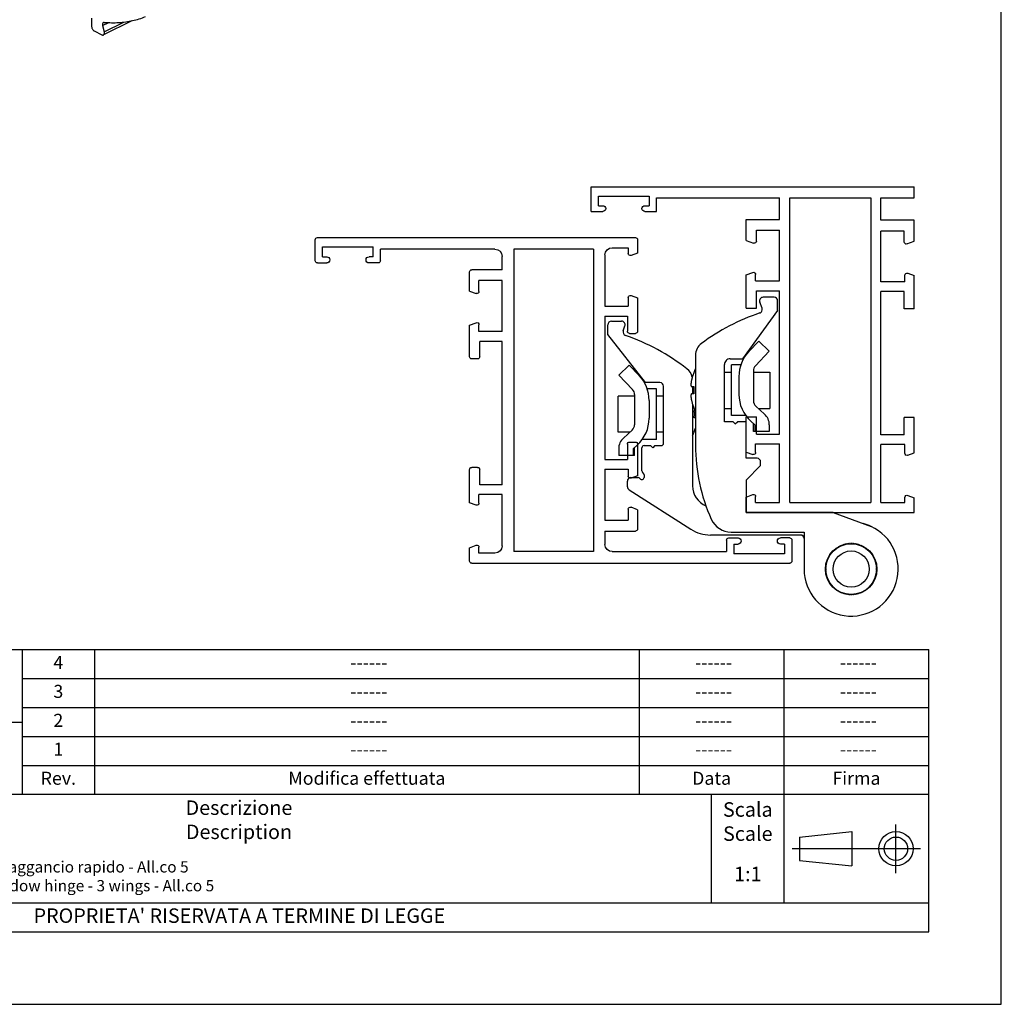
# Model space of a CAD drawing. Units: millimetres. Extents: x 0 to 210, y 0 to 297.
# Drawn here: x 74 to 210, y 0 to 136 of the extents above; entities that cross this region are included whole.
import ezdxf
from ezdxf.enums import TextEntityAlignment as Align

# ---------------------------------------------------------------- set-up
doc = ezdxf.new("R2010")
doc.units = ezdxf.units.MM
doc.header["$LTSCALE"] = 19.36
doc.linetypes.add('CENTER', pattern=[0.6, 0.375, -0.075, 0.075, -0.075])
doc.layers.get('0').update_dxf_attribs({"linetype": 'CONTINUOUS'})
doc.layers.add('1', color=7, linetype='CONTINUOUS')
doc.styles.add('DAVIDE', font='arial.ttf', dxfattribs={"height": 2.5})
doc.styles.add('pep', font='arial.ttf')

# ---------------------------------------------------------------- blocks, each defined once
blk = doc.blocks.new('I$C39FDDCDA')
at = {"linetype": 'Continuous'}
for p, q in [((1, 4.97), (8.2, 5.72)), ((8.2, 5.72), (8.2, 1)), ((1, 4.97), (1, 1.75)), ((1, 1.75), (8.2, 1))]:
    blk.add_line(p, q, dxfattribs=at)
at = {"linetype": 'CENTER', "ltscale": 5}
for p, q in [((14.32, 0), (14.32, 6.72)), ((17.69, 3.36), (0, 3.36))]:
    blk.add_line(p, q, dxfattribs=at)
for radius in [2.36, 1.61]:
    blk.add_circle((14.32, 3.36), radius)
blk = doc.blocks.new('A$C2C4146A9')
at = {"layer": '1', "color": 7, "linetype": 'Continuous'}
for p, q in [((0, 44.6), (0, 0)), ((3.4, 44.6), (0, 44.6)), ((1.3, 43.6), (1.3, 36.6)), ((2.6, 43.6), (1.3, 43.6)), ((2.6, 43.6), (2.6, 43)), ((3.4, 44.6), (3.4, 43)), ((2.6, 37.2), (2.6, 36.6)), ((3.4, 37.2), (3.4, 35.6)), ((1.3, 36.6), (2.6, 36.6)), ((1.5, 35.6), (1.5, 18.6)), ((3.4, 35.6), (1.5, 35.6)), ((7.42, 23.2), (4.5, 23.2)), ((4.5, 23.2), (4.5, 18.6)), ((7.42, 23.2), (7.78, 22.2)), ((12.14, 23.2), (11.82, 22.3)), ((16.75, 23.2), (12.14, 23.2)), ((16.75, 23.2), (16.75, 21.8)), ((36.66, 23.2), (31.75, 23.2)), ((31.75, 23.2), (31.75, 21.8)), ((36.66, 23.2), (36.98, 22.3)), ((42.85, 23.2), (42.52, 22.3)), ((45, 23.2), (42.85, 23.2)), ((45, 23.2), (45, 0)), ((7.5, 21.8), (6, 21.8)), ((6, 21.8), (6, 18.6)), ((13, 21.9), (12.1, 21.9)), ((13, 21.9), (13, 18.6)), ((16.75, 21.8), (14.35, 21.8)), ((14.35, 21.8), (14.35, 18.6)), ((34.15, 21.8), (31.75, 21.8)), ((34.15, 21.8), (34.15, 18.6)), ((35.5, 21.9), (35.5, 18.6)), ((36.7, 21.9), (35.5, 21.9)), ((43.6, 21.9), (42.8, 21.9)), ((43.6, 21.9), (43.6, 18.6)), ((4.5, 18.6), (1.5, 18.6)), ((13, 18.6), (6, 18.6)), ((34.15, 18.6), (14.35, 18.6)), ((43.6, 18.6), (35.5, 18.6)), ((43.6, 17.2), (1.5, 17.2)), ((1.5, 17.2), (1.5, 6)), ((43.6, 17.2), (43.6, 6)), ((1.5, 6), (43.6, 6)), ((1.5, 4.6), (1.5, 0)), ((4.6, 4.6), (1.5, 4.6)), ((4.6, 0), (4.6, 4.6)), ((13.1, 4.6), (6.1, 4.6)), ((6.1, 1.4), (6.1, 4.6)), ((13.1, 1.3), (13.1, 4.6)), ((34.25, 4.6), (14.45, 4.6)), ((14.45, 1.4), (14.45, 4.6)), ((34.25, 1.4), (34.25, 4.6)), ((43.6, 4.6), (35.6, 4.6)), ((35.6, 1.3), (35.6, 4.6)), ((43.6, 4.6), (43.6, 1.3)), ((7.6, 1.4), (6.1, 1.4)), ((16.85, 1.4), (14.45, 1.4)), ((16.85, 0), (16.85, 1.4)), ((34.25, 1.4), (31.85, 1.4)), ((31.85, 0), (31.85, 1.4)), ((1.5, 0), (0, 0)), ((7.52, 0), (4.6, 0)), ((7.88, 1), (7.52, 0)), ((11.92, 0.9), (12.24, 0)), ((13.1, 1.3), (12.2, 1.3)), ((16.85, 0), (12.24, 0)), ((36.76, 0), (31.85, 0)), ((36.8, 1.3), (35.6, 1.3)), ((37.08, 0.9), (36.76, 0)), ((42.62, 0.9), (42.95, 0)), ((43.6, 1.3), (42.9, 1.3)), ((45, 0), (42.95, 0))]:
    blk.add_line(p, q, dxfattribs=at)
for centre, radius, start, end in [((3, 43), 0.4, 180, 0), ((3, 37.2), 0.4, 0, 180), ((7.5, 22.1), 0.3, 270, 20.0004), ((12.1, 22.2), 0.3, 160, 270), ((36.7, 22.2), 0.3, 270, 20.0004), ((42.8, 22.2), 0.3, 159.999, 270), ((7.6, 1.1), 0.3, 340, 90), ((12.2, 1), 0.3, 90, 200), ((36.8, 1), 0.3, 340, 90), ((42.9, 1), 0.3, 90, 200)]:
    blk.add_arc(centre, radius, start, end, dxfattribs=at)
blk = doc.blocks.new('A$C39F459FE')
at = {"layer": '1', "color": 7, "linetype": 'Continuous'}
for p, q in [((0, 65.5), (0, 21.6)), ((3.2, 65.8), (0.3, 65.8)), ((3.5, 65.5), (3.5, 64.22)), ((1.3, 64.8), (1.3, 57.8)), ((2.65, 64.8), (1.3, 64.8)), ((2.65, 64.8), (2.65, 64.22)), ((2.65, 57.8), (1.3, 57.8)), ((2.65, 57.8), (2.65, 58.37)), ((3.5, 57.1), (3.5, 58.37)), ((1.6, 41), (1.6, 56.8)), ((3.2, 56.8), (1.6, 56.8)), ((4.45, 40), (4.45, 44.2)), ((7.41, 44.5), (4.75, 44.5)), ((7.41, 44.5), (7.73, 43.6)), ((12.1, 44.5), (11.77, 43.6)), ((16.46, 44.5), (12.1, 44.5)), ((16.76, 43.4), (16.76, 44.2)), ((31.75, 43.4), (31.75, 44.2)), ((36.66, 44.5), (32.05, 44.5)), ((36.98, 43.6), (36.66, 44.5)), ((42.85, 44.5), (42.52, 43.6)), ((44.7, 44.5), (42.85, 44.5)), ((45, 44.2), (45, 0.3)), ((5.95, 40), (5.95, 43.2)), ((7.45, 43.2), (5.95, 43.2)), ((13, 43.2), (12.05, 43.2)), ((13, 40), (13, 43.2)), ((14.35, 40), (14.35, 43.1)), ((16.46, 43.1), (14.35, 43.1)), ((34.15, 43.1), (32.05, 43.1)), ((34.15, 40), (34.15, 43.1)), ((35.5, 40), (35.5, 43.2)), ((36.7, 43.2), (35.5, 43.2)), ((43.6, 43.2), (42.8, 43.2)), ((43.6, 41), (43.6, 43.2)), ((4.45, 40), (2.6, 40)), ((13, 40), (5.95, 40)), ((34.15, 40), (14.35, 40)), ((42.6, 40), (35.5, 40)), ((1.6, 27.4), (1.6, 38.4)), ((1.6, 38.4), (43.4, 38.4)), ((43.4, 27.4), (43.4, 38.4)), ((1.6, 27.4), (43.4, 27.4)), ((1.4, 24.8), (1.4, 22.6)), ((2.4, 25.8), (9.5, 25.8)), ((9.5, 25.8), (9.5, 22.6)), ((10.85, 25.8), (10.85, 22.7)), ((10.85, 25.8), (30.65, 25.8)), ((30.65, 25.8), (30.65, 22.7)), ((32, 25.8), (32, 22.6)), ((32, 25.8), (39.05, 25.8)), ((39.05, 25.8), (39.05, 22.6)), ((40.55, 25.8), (40.55, 21.6)), ((40.55, 25.8), (42.4, 25.8)), ((43.4, 24.8), (43.4, 9)), ((1.4, 22.6), (2.2, 22.6)), ((2.16, 21.3), (2.48, 22.19)), ((8.02, 22.19), (8.35, 21.3)), ((8.3, 22.6), (9.5, 22.6)), ((10.85, 22.7), (12.95, 22.7)), ((13.25, 22.4), (13.25, 21.6)), ((28.25, 22.4), (28.25, 21.6)), ((28.55, 22.7), (30.65, 22.7)), ((32, 22.6), (32.95, 22.6)), ((32.91, 21.3), (33.23, 22.19)), ((37.6, 21.3), (37.27, 22.19)), ((37.55, 22.6), (39.05, 22.6)), ((0.3, 21.3), (2.16, 21.3)), ((8.35, 21.3), (12.95, 21.3)), ((28.55, 21.3), (32.91, 21.3)), ((37.6, 21.3), (40.25, 21.3)), ((41.5, 8.7), (41.5, 7.42)), ((41.8, 9), (43.4, 9)), ((42.35, 8), (42.35, 7.42)), ((42.35, 8), (43.7, 8)), ((43.7, 1), (43.7, 8)), ((41.5, 0.3), (41.5, 1.57)), ((42.35, 1), (42.35, 1.57)), ((41.8, 0), (44.7, 0)), ((42.35, 1), (43.7, 1))]:
    blk.add_line(p, q, dxfattribs=at)
for centre, radius, start, end in [((0.3, 65.5), 0.3, 90, 180), ((3.2, 65.5), 0.3, 0, 90), ((3.08, 64.22), 0.425, 180, 0), ((3.08, 58.37), 0.425, 0, 180), ((3.2, 57.1), 0.3, 270, 0), ((4.75, 44.2), 0.3, 90, 180), ((7.45, 43.5), 0.3, 270, 20), ((12.05, 43.5), 0.3, 160, 270), ((16.46, 44.2), 0.3, 0, 90), ((32.05, 44.2), 0.3, 90, 180), ((36.7, 43.5), 0.3, 270, 20), ((42.8, 43.5), 0.3, 160, 270), ((44.7, 44.2), 0.3, 0, 90), ((16.46, 43.4), 0.3, 270, 0), ((32.05, 43.4), 0.3, 180, 270), ((2.6, 41), 1, 180, 270), ((42.6, 41), 1, 270, 0), ((2.4, 24.8), 1, 90, 180), ((42.4, 24.8), 1, 0, 90), ((2.2, 22.3), 0.3, 340, 90), ((8.3, 22.3), 0.3, 90, 200), ((12.95, 22.4), 0.3, 0, 90), ((28.55, 22.4), 0.3, 90, 180), ((32.95, 22.3), 0.3, 340, 90), ((37.55, 22.3), 0.3, 90, 200), ((0.3, 21.6), 0.3, 180, 270), ((12.95, 21.6), 0.3, 270, 0), ((28.55, 21.6), 0.3, 180, 270), ((40.25, 21.6), 0.3, 270, 0), ((41.8, 8.7), 0.3, 90, 180), ((41.93, 7.42), 0.425, 180, 0), ((41.93, 1.57), 0.425, 0, 180), ((41.8, 0.3), 0.3, 180, 270), ((44.7, 0.3), 0.3, 270, 0)]:
    blk.add_arc(centre, radius, start, end, dxfattribs=at)
blk = doc.blocks.new('A$C281F0D50')
at = {"color": 7, "linetype": 'Continuous'}
for p, q in [((5.1, 40.82), (5.09, 40.76)), ((5.2, 40.81), (5.15, 40.84)), ((5.39, 40.93), (5.38, 40.87)), ((5.49, 40.9), (5.45, 40.94)), ((5.69, 41.01), (5.67, 40.95)), ((5.79, 40.98), (5.75, 41.02)), ((5.99, 41.06), (5.97, 41.01)), ((6.09, 41.03), (6.05, 41.07)), ((6.3, 41.09), (6.28, 41.04)), ((6.39, 41.05), (6.36, 41.1)), ((6.58, 41.05), (6.61, 41.1)), ((6.67, 41.09), (6.7, 41.04)), ((6.89, 41.03), (6.92, 41.07)), ((6.98, 41.06), (7, 41.01)), ((7.19, 40.98), (7.23, 41.02)), ((7.28, 41.01), (7.3, 40.95)), ((7.48, 40.9), (7.53, 40.94)), ((7.58, 40.93), (7.59, 40.87)), ((7.77, 40.81), (7.82, 40.84)), ((7.87, 40.82), (7.88, 40.76)), ((3.57, 39.48), (3.51, 39.48)), ((3.65, 39.69), (3.67, 39.63)), ((3.75, 39.73), (3.69, 39.73)), ((3.85, 39.93), (3.87, 39.87)), ((3.95, 39.96), (3.89, 39.97)), ((4.07, 40.15), (4.08, 40.09)), ((4.17, 40.17), (4.11, 40.19)), ((4.3, 40.35), (4.31, 40.29)), ((4.4, 40.36), (4.35, 40.38)), ((4.55, 40.53), (4.56, 40.47)), ((4.66, 40.53), (4.6, 40.56)), ((4.82, 40.68), (4.82, 40.63)), ((4.92, 40.68), (4.87, 40.71)), ((8.05, 40.68), (8.1, 40.71)), ((8.15, 40.68), (8.15, 40.63)), ((8.32, 40.53), (8.37, 40.56)), ((8.42, 40.53), (8.42, 40.47)), ((8.57, 40.36), (8.62, 40.38)), ((8.67, 40.35), (8.66, 40.29)), ((8.81, 40.17), (8.86, 40.19)), ((8.91, 40.15), (8.89, 40.09)), ((9.03, 39.96), (9.08, 39.97)), ((9.12, 39.93), (9.11, 39.87)), ((9.23, 39.73), (9.28, 39.73)), ((9.32, 39.69), (9.3, 39.63)), ((9.41, 39.48), (9.46, 39.48)), ((3.02, 38.29), (3.06, 38.25)), ((3.08, 38.36), (3.03, 38.35)), ((3.09, 38.59), (3.13, 38.55)), ((3.17, 38.66), (3.11, 38.65)), ((3.2, 38.88), (3.23, 38.84)), ((3.28, 38.94), (3.22, 38.94)), ((3.32, 39.16), (3.36, 39.11)), ((3.41, 39.22), (3.35, 39.21)), ((3.48, 39.43), (3.5, 39.38)), ((9.5, 39.43), (9.47, 39.38)), ((9.56, 39.22), (9.62, 39.21)), ((9.65, 39.16), (9.62, 39.11)), ((9.7, 38.94), (9.75, 38.94)), ((9.78, 38.88), (9.74, 38.84)), ((9.81, 38.66), (9.86, 38.65)), ((9.88, 38.59), (9.84, 38.55)), ((9.89, 38.36), (9.94, 38.35)), ((9.96, 38.29), (9.92, 38.25)), ((2.99, 37.76), (2.94, 37.73)), ((2.94, 37.68), (2.99, 37.64)), ((2.99, 37.46), (2.94, 37.42)), ((2.94, 37.37), (2.99, 37.34)), ((2.96, 37.98), (3.01, 37.95)), ((3.01, 37.15), (2.96, 37.12)), ((3.02, 38.06), (2.97, 38.04)), ((2.97, 37.06), (3.02, 37.04)), ((3.06, 36.85), (3.02, 36.81)), ((3.03, 36.75), (3.08, 36.74)), ((9.94, 36.75), (9.89, 36.74)), ((9.92, 36.85), (9.96, 36.81)), ((9.95, 38.06), (10, 38.04)), ((10, 37.06), (9.95, 37.04)), ((10.01, 37.98), (9.96, 37.95)), ((9.96, 37.15), (10.01, 37.12)), ((9.98, 37.76), (10.03, 37.73)), ((10.03, 37.37), (9.98, 37.34)), ((10.03, 37.68), (9.99, 37.64)), ((9.99, 37.46), (10.03, 37.42)), ((12.99, 32.45), (12.99, 37.55)), ((3.13, 36.55), (3.09, 36.51)), ((3.11, 36.45), (3.17, 36.44)), ((3.23, 36.26), (3.2, 36.22)), ((3.22, 36.16), (3.28, 36.16)), ((3.36, 35.99), (3.32, 35.94)), ((3.35, 35.89), (3.41, 35.88)), ((3.5, 35.72), (3.48, 35.67)), ((3.51, 35.62), (3.57, 35.62)), ((3.67, 35.47), (3.65, 35.41)), ((3.69, 35.37), (3.75, 35.37)), ((9.28, 35.37), (9.23, 35.37)), ((9.3, 35.47), (9.32, 35.41)), ((9.46, 35.62), (9.41, 35.62)), ((9.47, 35.72), (9.5, 35.67)), ((9.62, 35.89), (9.56, 35.88)), ((9.62, 35.99), (9.65, 35.94)), ((9.75, 36.16), (9.7, 36.16)), ((9.74, 36.26), (9.78, 36.22)), ((9.86, 36.45), (9.81, 36.44)), ((9.84, 36.55), (9.88, 36.51)), ((3.87, 35.23), (3.85, 35.17)), ((3.89, 35.13), (3.95, 35.14)), ((4.08, 35.01), (4.07, 34.95)), ((4.11, 34.91), (4.17, 34.93)), ((4.31, 34.81), (4.3, 34.75)), ((4.35, 34.72), (4.4, 34.74)), ((4.56, 34.63), (4.55, 34.57)), ((4.6, 34.54), (4.66, 34.57)), ((4.82, 34.47), (4.82, 34.42)), ((4.87, 34.39), (4.92, 34.42)), ((5.09, 34.34), (5.1, 34.28)), ((5.15, 34.26), (5.2, 34.29)), ((5.38, 34.23), (5.39, 34.17)), ((5.45, 34.16), (5.49, 34.2)), ((5.67, 34.15), (5.69, 34.09)), ((5.75, 34.08), (5.79, 34.12)), ((5.97, 34.09), (5.99, 34.04)), ((6.05, 34.03), (6.09, 34.07)), ((6.28, 34.06), (6.3, 34.01)), ((6.36, 34), (6.39, 34.05)), ((6.61, 34), (6.58, 34.05)), ((6.7, 34.06), (6.67, 34.01)), ((6.92, 34.03), (6.89, 34.07)), ((7, 34.09), (6.98, 34.04)), ((7.23, 34.08), (7.19, 34.12)), ((7.3, 34.15), (7.28, 34.09)), ((7.53, 34.16), (7.48, 34.2)), ((7.59, 34.23), (7.58, 34.17)), ((7.82, 34.26), (7.77, 34.29)), ((7.88, 34.34), (7.87, 34.28)), ((8.1, 34.39), (8.05, 34.42)), ((8.15, 34.47), (8.15, 34.42)), ((8.37, 34.54), (8.32, 34.57)), ((8.42, 34.63), (8.42, 34.57)), ((8.62, 34.72), (8.57, 34.74)), ((8.66, 34.81), (8.67, 34.75)), ((8.86, 34.91), (8.81, 34.93)), ((8.89, 35.01), (8.91, 34.95)), ((9.08, 35.13), (9.03, 35.14)), ((9.11, 35.23), (9.12, 35.17)), ((13.49, 32.85), (25.92, 32.85)), ((8.99, 29.75), (3.73, 31.66)), ((23.06, 32.45), (12.99, 32.45)), ((37.16, 26.6), (28.62, 32.06)), ((8.99, 29.75), (20.99, 29.75)), ((20.99, 25.25), (20.99, 29.75)), ((28.39, 14.78), (28.39, 26.05)), ((37.39, 26.18), (37.39, 25.4)), ((18.99, 23.25), (20.99, 25.25)), ((35.09, 24.52), (35.09, 24.9)), ((36.89, 24.9), (35.91, 24.9)), ((18.99, 23.25), (18.99, 22.75)), ((35.3, 24.19), (35.17, 24.31)), ((35.39, 23.98), (35.39, 20.8)), ((19.49, 22.25), (20.99, 22.25)), ((20.99, 22.25), (20.99, 17.2)), ((36.39, 21.85), (38.59, 21.85)), ((36.39, 21.85), (36.39, 20.75)), ((36.59, 20.93), (36.59, 21.85)), ((38.59, 20.93), (38.59, 21.85)), ((27.99, 7.99), (27.99, 20.45)), ((33.59, 20.5), (32.69, 20.5)), ((33.59, 20.5), (33.89, 20.8)), ((33.89, 20.8), (34.19, 20.5)), ((35.09, 20.5), (34.19, 20.5)), ((36.02, 20.42), (36.59, 20.93)), ((32.39, 20.2), (32.39, 12.3)), ((33.39, 19.65), (35.33, 19.65)), ((33.39, 19.65), (33.39, 12.65)), ((36.71, 18.35), (37.93, 19.45)), ((17.79, 17.63), (17.79, 18.55)), ((17.79, 18.55), (19.99, 18.55)), ((19.79, 17.63), (19.79, 18.55)), ((19.99, 18.55), (19.99, 17.45)), ((28.14, 18.57), (28.16, 18.56)), ((32.39, 18.65), (33.39, 18.65)), ((37.05, 18.65), (38.64, 18.65)), ((38.64, 18.65), (38.64, 13.65)), ((20.35, 17.12), (19.79, 17.63)), ((20.99, 17.2), (22.19, 17.2)), ((21.04, 16.35), (22.99, 16.35)), ((22.49, 17.5), (22.19, 17.2)), ((22.79, 17.2), (22.49, 17.5)), ((22.79, 17.2), (23.99, 17.2)), ((22.99, 16.35), (22.99, 9.35)), ((23.99, 17.2), (23.99, 9.3)), ((27.99, 16.65), (28.16, 16.65)), ((34.39, 14.25), (34.39, 16.72)), ((36.39, 13.45), (36.39, 17.61)), ((19.33, 15.35), (17.74, 15.35)), ((17.74, 10.35), (17.74, 15.35)), ((19.66, 15.05), (18.44, 16.15)), ((23.99, 15.35), (22.99, 15.35)), ((28.16, 15.65), (28.06, 15.65)), ((28.21, 15.26), (28.23, 15.27)), ((19.99, 10.15), (19.99, 14.31)), ((32.39, 13.65), (33.39, 13.65)), ((36.39, 13.65), (38.64, 13.65)), ((21.99, 10.95), (21.99, 13.42)), ((28.21, 13.35), (28.51, 13.35)), ((28.51, 12.35), (28.21, 12.35)), ((28.39, 12.35), (28.39, 13.35)), ((33.39, 12.65), (34.65, 12.65)), ((38.59, 10.75), (36.66, 12.76)), ((32.89, 11.8), (34.89, 11.8)), ((34.89, 11.8), (40.09, 5.14)), ((19.99, 10.35), (17.74, 10.35)), ((23.99, 10.35), (22.99, 10.35)), ((28.23, 10.43), (28.21, 10.44)), ((37.14, 9.37), (35.77, 10.8)), ((37.14, 9.37), (38.59, 10.75)), ((16.64, 1.82), (21.49, 8.5)), ((17.79, 7.45), (19.71, 9.46)), ((23.19, 8.5), (21.49, 8.5)), ((21.72, 9.35), (22.99, 9.35)), ((17.79, 7.45), (19.23, 6.07)), ((19.23, 6.07), (20.6, 7.5)), ((37.96, 4.63), (37.72, 3.97)), ((40.09, 5.14), (40.09, 3.8)), ((39.59, 3.3), (38.19, 3.3)), ((16.64, 1.82), (16.64, 0.5)), ((18.79, 1.53), (19.11, 0.67)), ((17.14, 0), (18.64, 0))]:
    blk.add_line(p, q, dxfattribs=at)
for radius in [3.55, 3.5, 2.5]:
    blk.add_circle((6.49, 37.55), radius, dxfattribs=at)
for centre, radius, start, end in [((6.49, 37.55), 6.5, 0, 244.9284), ((6.49, 37.55), 3.52, 108.4555, 111.7866), ((6.49, 37.55), 3.52, 103.4605, 106.7861), ((6.49, 37.55), 3.52, 98.4354, 101.7753), ((6.49, 37.55), 3.52, 93.4406, 96.7703), ((6.49, 37.55), 3.52, 88.4456, 91.7707), ((6.49, 37.55), 3.52, 83.2297, 86.7763), ((6.49, 37.55), 3.52, 78.4555, 81.7866), ((6.49, 37.55), 3.52, 73.4605, 76.7861), ((6.49, 37.55), 3.52, 68.4354, 71.7753), ((6.49, 37.55), 3.52, 143.2297, 146.7763), ((6.49, 37.55), 3.52, 138.2247, 141.7866), ((6.49, 37.55), 3.52, 133.4605, 136.7861), ((6.49, 37.55), 3.52, 128.4354, 131.7753), ((6.49, 37.55), 3.52, 123.4406, 126.7703), ((6.49, 37.55), 3.52, 118.4456, 121.7707), ((6.49, 37.55), 3.52, 113.4506, 116.7763), ((6.49, 37.55), 3.52, 63.4406, 66.7703), ((6.49, 37.55), 3.52, 58.4456, 61.7707), ((6.49, 37.55), 3.52, 53.2297, 56.7763), ((6.49, 37.55), 3.52, 48.2247, 51.7866), ((6.49, 37.55), 3.52, 43.4605, 46.7861), ((6.49, 37.55), 3.52, 38.4354, 41.7753), ((6.49, 37.55), 3.52, 33.4406, 36.7703), ((6.49, 37.55), 3.52, 168.4555, 171.7866), ((6.49, 37.55), 3.52, 163.4605, 166.7861), ((6.49, 37.55), 3.52, 158.4354, 161.7753), ((6.49, 37.55), 3.52, 153.4406, 156.7703), ((6.49, 37.55), 3.52, 148.4456, 151.7707), ((6.49, 37.55), 3.52, 28.4456, 31.7707), ((6.49, 37.55), 3.52, 23.4506, 26.7763), ((6.49, 37.55), 3.52, 18.4555, 21.7866), ((6.49, 37.55), 3.52, 13.4605, 16.7861), ((6.49, 37.55), 3.52, 8.4354, 11.7753), ((6.49, 37.55), 3.52, 178.4456, 181.7707), ((6.49, 37.55), 3.52, 173.2297, 176.7763), ((6.49, 37.55), 3.52, 183.4406, 186.7703), ((6.49, 37.55), 3.52, 188.4354, 191.7753), ((6.49, 37.55), 3.52, 343.4605, 346.7861), ((6.49, 37.55), 3.52, 348.4555, 351.7866), ((6.49, 37.55), 3.52, 3.4406, 6.7703), ((6.49, 37.55), 3.52, 353.2297, 356.7763), ((6.49, 37.55), 3.52, 358.4456, 1.7707), ((6.49, 37.55), 3.52, 193.4605, 196.7861), ((6.49, 37.55), 3.52, 198.4555, 201.7866), ((6.49, 37.55), 3.52, 203.4506, 206.7763), ((6.49, 37.55), 3.52, 208.4456, 211.7707), ((6.49, 37.55), 3.52, 213.4406, 216.7703), ((6.49, 37.55), 3.52, 323.2297, 326.7763), ((6.49, 37.55), 3.52, 328.4456, 331.7707), ((6.49, 37.55), 3.52, 333.4406, 336.7703), ((6.49, 37.55), 3.52, 338.4354, 341.7753), ((6.49, 37.55), 3.52, 218.4354, 221.7753), ((6.49, 37.55), 3.52, 223.4605, 226.7861), ((6.49, 37.55), 3.52, 228.2247, 231.7866), ((6.49, 37.55), 3.52, 233.2297, 236.7763), ((6.49, 37.55), 3.52, 238.4456, 241.7707), ((6.49, 37.55), 3.52, 243.4406, 246.7703), ((6.49, 37.55), 3.52, 248.4354, 251.7753), ((6.49, 37.55), 3.52, 253.4605, 256.7861), ((6.49, 37.55), 3.52, 258.4555, 261.7866), ((6.49, 37.55), 3.52, 263.2297, 266.7763), ((6.49, 37.55), 3.52, 268.4456, 271.7707), ((6.49, 37.55), 3.52, 273.4406, 276.7703), ((6.49, 37.55), 3.52, 278.4354, 281.7753), ((6.49, 37.55), 3.52, 283.4605, 286.7861), ((6.49, 37.55), 3.52, 288.4555, 291.7866), ((6.49, 37.55), 3.52, 293.4506, 296.7763), ((6.49, 37.55), 3.52, 298.4456, 301.7707), ((6.49, 37.55), 3.52, 303.4406, 306.7703), ((6.49, 37.55), 3.52, 308.4354, 311.7753), ((6.49, 37.55), 3.52, 313.4605, 316.7861), ((6.49, 37.55), 3.52, 318.2247, 321.7866), ((13.49, 33.35), 0.5, 180, 270), ((25.92, 27.85), 5, 57.3808, 90), ((6.49, 37.55), 6.5, 245.0415, 255.0472), ((23.06, 29.45), 3, 24.1477, 90), ((2.99, 20.45), 25, 0, 24.1477), ((25.39, 26.05), 3, 0, 67.337), ((36.89, 26.18), 0.5, 0, 57.3808), ((35.39, 24.9), 0.3, 30, 180), ((35.39, 24.52), 0.3, 180, 225), ((35.91, 25.2), 0.3, 210, 270), ((36.89, 25.4), 0.5, 270, 0), ((35.09, 23.98), 0.3, 0, 45), ((19.49, 22.75), 0.5, 180, 270), ((32.69, 20.2), 0.3, 90, 180), ((39.39, 16.72), 5, 132.2737, 180), ((35.09, 20.8), 0.3, 270, 0), ((36.59, 20.93), 2, 312.2737, 0), ((34.63, 15.95), 7, 153.1942, 158.0435), ((37.39, 17.61), 1, 132.2737, 180), ((19.79, 17.63), 2, 180, 227.7263), ((16.99, 13.42), 5, 0, 47.7263), ((18.99, 14.31), 1, 0, 47.7263), ((21.74, 12.65), 7, 21.9565, 26.8058), ((39.39, 14.25), 5, 180, 223.727), ((34.63, 16.35), 7, 205.3609, 206.8058), ((32.89, 12.3), 0.5, 180, 270), ((37.39, 13.45), 1, 180, 223.727), ((16.99, 10.95), 5, 316.273, 0), ((30.39, 11.46), 2, 191.6755, 232.2499), ((18.99, 10.15), 1, 316.273, 0), ((21.74, 13.05), 7, 333.1942, 338.0435), ((47.53, 33.6), 30, 232.2499, 250.7763), ((23.19, 9.3), 0.8, 270, 0), ((25.99, 7.99), 2, 306.2564, 0), ((9.43, 30.57), 30, 288.8149, 306.2564), ((37.49, 4.8), 0.5, 340, 70.7763), ((38.19, 3.8), 0.5, 160, 270), ((39.59, 3.8), 0.5, 270, 0), ((19.26, 1.7), 0.5, 108.8149, 200), ((17.14, 0.5), 0.5, 180, 270), ((18.64, 0.5), 0.5, 270, 20)]:
    blk.add_arc(centre, radius, start, end, dxfattribs=at)
for points, start_tangent, end_tangent in [([(28.16, 18.56), (28.06, 18.31), (27.99, 18.08)], (-0.189934, -0.472085), (-0.154899, -0.484735)), ([(28.16, 16.65), (28.14, 16.32), (28.14, 15.98), (28.16, 15.65)], (-0.070066, -0.998272), (0.070066, -0.998272)), ([(28.51, 14.35), (28.46, 14.55), (28.39, 14.77), (28.31, 15.01), (28.21, 15.26)], (-0.231893, 0.930288), (-0.357859, 0.889465)), ([(28.51, 13.35), (28.55, 13.36), (28.57, 13.4), (28.59, 13.45), (28.61, 13.52), (28.61, 13.6), (28.61, 13.69), (28.61, 13.79), (28.59, 13.91), (28.57, 14.04), (28.55, 14.19), (28.51, 14.35)], (1.050077, 0), (-0.253982, 1.018899)), ([(28.21, 12.35), (28.23, 12.68), (28.23, 13.02), (28.21, 13.35)], (0.070066, 0.998272), (-0.070066, 0.998272)), ([(28.51, 11.35), (28.55, 11.51), (28.57, 11.66), (28.59, 11.79), (28.61, 11.91), (28.61, 12.01), (28.61, 12.1), (28.61, 12.18), (28.59, 12.25), (28.57, 12.3), (28.55, 12.34), (28.51, 12.35)], (0.253982, 1.018899), (-1.050077, 0)), ([(28.21, 10.44), (28.31, 10.69), (28.39, 10.93), (28.46, 11.15), (28.51, 11.35)], (0.357859, 0.889465), (0.231893, 0.930288))]:
    blk.add_spline(points, degree=3, dxfattribs=dict(at, start_tangent=start_tangent, end_tangent=end_tangent))

msp = doc.modelspace()

# ---------------------------------------------------------------- linework, layer by layer
at = {"color": 7, "linetype": 'Continuous'}
for p, q in [((210, 0), (210, 297)), ((84.4, 136.24), (84.4, 135.09)), ((85.92, 135.22), (86.14, 134.37)), ((89.93, 135.89), (86.03, 133.94)), ((84.75, 134.48), (85.81, 133.95)), ((0, 0), (210, 0))]:
    msp.add_line(p, q, dxfattribs=at)
at = {"color": 9, "linetype": 'Continuous'}
for p, q in [((85.92, 135.22), (86.75, 135.63)), ((86.14, 134.37), (88.82, 135.71))]:
    msp.add_line(p, q, dxfattribs=at)
for p, q in [((9.8, 49), (200, 49)), ((74.8, 49), (74.8, 29)), ((84.8, 49), (84.8, 29)), ((160, 49), (160, 29)), ((180, 14), (180, 49)), ((200, 10), (200, 49)), ((74.8, 45), (200, 45)), ((74.8, 41), (200, 41)), ((59.8, 39), (74.8, 39)), ((74.8, 37), (200, 37)), ((74.8, 33), (200, 33)), ((200, 29), (9.8, 29)), ((170, 14), (170, 29)), ((9.8, 14), (200, 14)), ((9.8, 10), (200, 10))]:
    msp.add_line(p, q)
at = {"color": 7, "linetype": 'Continuous'}
for points, start_tangent, end_tangent in [([(86.14, 135.67), (88.14, 135.65), (90.05, 135.91), (91.84, 136.46)], (5.784864, -0.478455), (5.392737, 2.147548)), ([(84.4, 135.09), (84.41, 134.95), (84.46, 134.8), (84.54, 134.67), (84.64, 134.56), (84.75, 134.48)], (0, -0.734938), (0.657349, -0.328674)), ([(86.03, 135.65), (85.96, 135.59), (85.92, 135.49), (85.9, 135.37), (85.92, 135.22)], (-0.426925, -0.215264), (0.118765, -0.459023)), ([(86.14, 135.67), (86.04, 135.65), (86.03, 135.65)], (-0.111148, 0.009193), (-0.100422, -0.050635)), ([(85.81, 133.95), (85.92, 133.92), (86.02, 133.93), (86.03, 133.94)], (0.206187, -0.103093), (0.207182, 0.104724)), ([(86.03, 133.94), (86.1, 133.99), (86.15, 134.09), (86.16, 134.22), (86.14, 134.37)], (0.426086, 0.215373), (-0.118753, 0.458977))]:
    msp.add_spline(points, degree=3, dxfattribs=dict(at, start_tangent=start_tangent, end_tangent=end_tangent))

# ---------------------------------------------------------------- block references
at = {"linetype": 'Continuous', "xscale": -1, "rotation": 90}
for name, p in [('A$C2C4146A9', (197.98, 112.94)), ('A$C39F459FE', (181.08, 105.94))]:
    msp.add_blockref(name, p, dxfattribs=at)
at = {"lineweight": 0, "rotation": 180}
msp.add_blockref('A$C281F0D50', (195.76, 97.69), dxfattribs=at)
msp.add_blockref('I$C39FDDCDA', (181.14, 18.14))

# ---------------------------------------------------------------- texts
at = {"style": 'pep'}
msp.add_text("PROPRIETA' RISERVATA A TERMINE DI LEGGE", height=2, dxfattribs=at).set_placement((104.8, 11.25), align=Align.CENTER)
at = {"style": 'DAVIDE'}
for s, insert, char_height, width, attachment_point in [('4', (79.8, 47), 1.8, 10, 5), (' ------', (122.4, 47), 1.8, 75.2, 5), (' ------', (170, 47), 1.8, 20, 5), (' ------', (190, 47), 1.8, 20, 5), ('3', (79.8, 43), 1.8, 10, 5), (' ------', (122.4, 43), 1.8, 75.2, 5), (' ------', (170, 43), 1.8, 20, 5), (' ------', (190, 43), 1.8, 20, 5), ('2', (79.8, 39), 1.8, 10, 5), (' ------', (122.4, 39), 1.8, 75.2, 5), (' ------', (170, 39), 1.8, 20, 5), (' ------', (190, 39), 1.8, 20, 5), ('1', (79.8, 35), 1.8, 10, 5), (' ------', (122.4, 35), 1.8, 75.2, 5), (' ------', (170, 35), 1.8, 20, 5), (' ------', (190, 35), 1.8, 20, 5), ('Rev.', (79.8, 31), 1.8, 10, 5), ('Modifica effettuata', (122.4, 31), 1.8, 75.2, 5), ('Data', (170, 31), 1.8, 20, 5), ('Firma', (190, 31), 1.8, 20, 5), ('{\\H1.1111x;Descrizione\\P\\fArial|b0|i1|c0|p34;Description}', (104.74, 25.5), 1.8, 130.5148, 5), ('Scala\\P{\\fArial|b0|i1|c0|p34;Scale}', (175, 25.25), 2, 10, 5), ('{\\fCalibri|b0|i0|c0|p34;\\H0.91667x;"TOP RAPID 3" cerniera a 3 ali ad aggancio rapido - All.co 5\\P\\fCalibri|b0|i1|c0|p34;"TOP RAPID 3" fast mounting window hinge - 3 wings - All.co 5}', (40.2, 17.69), 1.7, 130.5148, 4), ('1:1', (175, 17.75), 2, 10, 5)]:
    msp.add_mtext(s, dxfattribs=dict(at, insert=insert, char_height=char_height, width=width, attachment_point=attachment_point))

doc.saveas('drawing.dxf')
